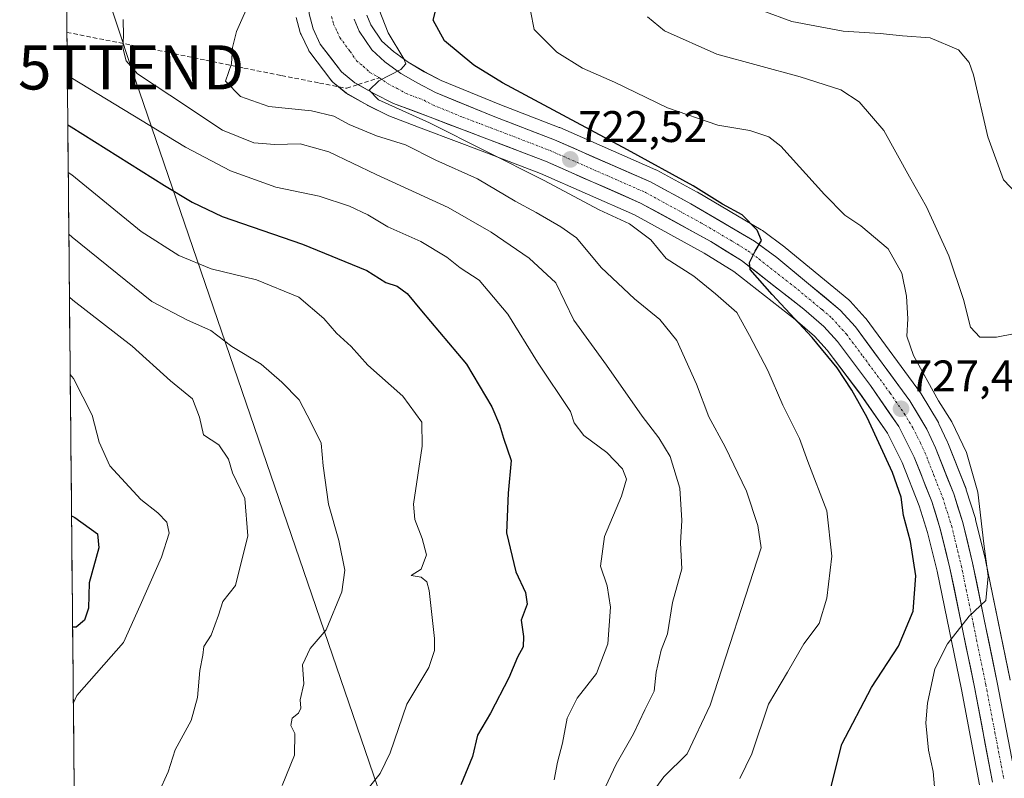
# Model space of a CAD drawing. Units: metres. Extents: x 566357 to 569786, y 4744946 to 4747293.
# Drawn here: x 566357 to 566580, y 4746211 to 4746383 of the extents above; entities that cross this region are included whole.
import ezdxf
from ezdxf.enums import TextEntityAlignment as Align

# ---------------------------------------------------------------- set-up
doc = ezdxf.new("R2010")
doc.units = ezdxf.units.M
doc.header["$MEASUREMENT"] = 0
doc.linetypes.add('TRAZO_Y_PUNTO', pattern=[1, 0.5, -0.25, 0, -0.25])
doc.linetypes.add('TRAZOSX2', pattern=[1.5, 1, -0.5])
doc.layers.get('0').update_dxf_attribs({"lineweight": 5})
for name, color, linetype, lineweight in [('Arbolado forestal CxS', 92, 'Continuous', 0), ('Carretera de calzada única', 19, 'Continuous', 13), ('Carretera de calzada única Cxs', 19, 'Continuous', 13), ('Carretera de calzada única eje', 19, 'TRAZO_Y_PUNTO', 0), ('Carátula', 7, 'Continuous', 5), ('Curva de nivel maestra', 36, 'Continuous', 30), ('Curva de nivel normal', 36, 'Continuous', 0), ('Municipio CxS', 142, 'Continuous', 0), ('Núcleo urbano CxS', 19, 'Continuous', 0), ('Punto de cota en terreno', 7, 'Continuous', 0), ('Rótulo de punto de cota en terreno', 19, 'Continuous', 0), ('Senda', 19, 'TRAZOSX2', 0), ('Tendido', 6, 'Continuous', 0), ('Torre de tendido puntual', 7, 'Continuous', 0)]:
    doc.layers.add(name, color=color, linetype=linetype, lineweight=lineweight)
doc.styles.add('Arial', font='txt', dxfattribs={"height": 0.2})

# ---------------------------------------------------------------- blocks, each defined once
blk = doc.blocks.new('*U151')
at = {"layer": 'Arbolado forestal CxS', "color": 92, "linetype": 'Continuous', "lineweight": 0}
for points in [[(566370.25, 4746091.41, 687.61), (566364.17, 4746720.98, 634.63)], [(566419.35, 4746383.39, 719.16), (566420.26, 4746380.01, 719.34), (566420.34, 4746379.76, 719.35), (566420.45, 4746379.51, 719.37), (566422.09, 4746376.05, 719.28), (566422.2, 4746375.83, 719.25), (566422.41, 4746375.51, 719.22), (566427.17, 4746369.26, 718.85), (566427.26, 4746369.15, 718.84), (566427.64, 4746368.77, 718.83), (566430.69, 4746366.27, 718.62), (566431.1, 4746365.98, 718.58), (566435.46, 4746363.53, 717.99), (566435.59, 4746363.46, 717.97), (566440.01, 4746361.25, 717.55), (566440.28, 4746361.13, 717.54), (566448.58, 4746357.97, 717.79), (566461.39, 4746353.14, 718.87), (566474.64, 4746348.05, 720.02), (566495.92, 4746338.69, 721.37), (566511.65, 4746330.05, 722.69), (566518.38, 4746325.91, 723.19), (566532.28, 4746315.04, 725.15), (566536.65, 4746311.25, 725.58), (566539.48, 4746308.1, 725.8), (566546.84, 4746298.35, 726.55), (566553.1, 4746289.25, 727.18), (566556.45, 4746282.63, 727.51), (566560.31, 4746272.81, 728.01), (566562.2, 4746266.82, 728.77), (566564.34, 4746258.07, 729.31), (566569.86, 4746231.23, 731), (566573.97, 4746209.7, 732.02)], [(566580.91, 4746233.4, 733.52), (566575.34, 4746260.51, 732.29), (566575.31, 4746260.62, 732.28), (566573.08, 4746269.76, 731.2), (566573.03, 4746269.96, 731.16), (566570.97, 4746276.45, 730.25), (566570.93, 4746276.57, 730.24), (566570.9, 4746276.64, 730.23), (566566.8, 4746287.07, 729.9), (566566.73, 4746287.24, 729.89), (566564.78, 4746291.42, 729.67), (566564.65, 4746291.67, 729.65), (566560.77, 4746298.17, 729.64), (566560.61, 4746298.41, 729.64), (566548.28, 4746315.15, 727.84), (566548.16, 4746315.3, 727.83), (566548.09, 4746315.38, 727.82), (566544.69, 4746319.16, 727.3), (566544.38, 4746319.46, 727.22), (566529.99, 4746331.32, 725.99), (566529.87, 4746331.42, 725.98), (566524.84, 4746335.16, 725.86), (566524.57, 4746335.34, 725.84), (566510.13, 4746343.8, 724.83), (566510.05, 4746343.85, 724.83), (566500.95, 4746348.78, 724.43), (566500.73, 4746348.89, 724.44), (566479, 4746358.44, 723.12), (566478.87, 4746358.49, 723.13), (566465.43, 4746363.66, 722.27), (566452.13, 4746369.1, 721.39), (566448.33, 4746371.11, 720.88), (566444.67, 4746373.24, 720.63), (566441.33, 4746375.66, 720.48), (566438.74, 4746378.03, 720.15), (566436.25, 4746381.71, 720.3), (566435.34, 4746383.94, 720.37)]]:
    blk.add_polyline3d(points, dxfattribs=at)
blk = doc.blocks.new('*U159')
at = {"layer": 'Núcleo urbano CxS', "color": 19, "linetype": 'Continuous', "lineweight": 0}
for points in [[(566573.9735, 4746209.6967, 732.0207), (566569.8573, 4746231.2265, 731.0047), (566564.3427, 4746258.0711, 729.3122), (566562.1995, 4746266.8211, 728.7685), (566560.3101, 4746272.8089, 728.0136), (566556.4495, 4746282.6317, 727.515), (566553.1045, 4746289.2451, 727.1793), (566546.8359, 4746298.3457, 726.5524), (566539.4827, 4746308.1007, 725.801), (566536.6531, 4746311.2467, 725.5836), (566532.2813, 4746315.0443, 725.1461), (566518.3755, 4746325.9125, 723.1894), (566511.6515, 4746330.0459, 722.6897), (566495.9215, 4746338.6871, 721.3741), (566474.6375, 4746348.0453, 720.0214), (566461.3921, 4746353.1365, 718.8714), (566448.5775, 4746357.9745, 717.7908), (566440.2845, 4746361.1257, 717.5421), (566440.0085, 4746361.2467, 717.548), (566435.5885, 4746363.4569, 717.9709), (566435.4553, 4746363.5277, 717.9942), (566431.1027, 4746365.9847, 718.5779), (566430.6853, 4746366.2723, 718.6197), (566427.6435, 4746368.7721, 718.8329), (566427.2619, 4746369.1517, 718.8407), (566427.1735, 4746369.2625, 718.8473), (566422.4135, 4746375.5125, 719.2188), (566422.2019, 4746375.8301, 719.2525), (566422.0891, 4746376.0451, 719.2796), (566420.4491, 4746379.5053, 719.3676), (566420.3409, 4746379.7639, 719.3525), (566420.2633, 4746380.0101, 719.3383), (566419.3533, 4746383.3901, 719.1636)], [(566435.3355, 4746383.9397, 720.367), (566436.2483, 4746381.7145, 720.3009), (566438.7373, 4746378.0335, 720.1476), (566441.3299, 4746375.6581, 720.4785), (566444.6667, 4746373.2391, 720.6326), (566448.3349, 4746371.1145, 720.8841), (566452.1341, 4746369.1001, 721.3856), (566465.4269, 4746363.6587, 722.2685), (566478.8669, 4746358.4901, 723.1307), (566478.9971, 4746358.4367, 723.1248), (566500.7271, 4746348.8865, 724.4439), (566500.9491, 4746348.7779, 724.4255), (566510.0491, 4746343.8479, 724.8338), (566510.1287, 4746343.8031, 724.8284), (566524.5673, 4746335.3381, 725.8421), (566524.8401, 4746335.1575, 725.8617), (566529.8701, 4746331.4175, 725.975), (566529.9889, 4746331.3247, 725.9897), (566544.3787, 4746319.4563, 727.2199), (566544.6905, 4746319.1563, 727.2957), (566548.0905, 4746315.3763, 727.8153), (566548.1581, 4746315.2987, 727.8261), (566548.2755, 4746315.1493, 727.8428), (566560.6055, 4746298.4093, 729.639), (566560.7657, 4746298.1683, 729.643), (566564.6469, 4746291.6693, 729.6502), (566564.7787, 4746291.4183, 729.6664), (566566.7287, 4746287.2383, 729.8883), (566566.8021, 4746287.0675, 729.8968), (566570.9021, 4746276.6375, 730.2314), (566570.9291, 4746276.5661, 730.2403), (566570.9695, 4746276.4477, 730.2538), (566573.0295, 4746269.9577, 731.1636), (566573.0845, 4746269.7611, 731.1992), (566575.3145, 4746260.6211, 732.2781), (566575.3385, 4746260.5143, 732.2852), (566580.9127, 4746233.4037, 733.5186)]]:
    blk.add_polyline3d(points, dxfattribs=at)
blk = doc.blocks.new('*U171')
at = {"layer": 'Curva de nivel normal', "color": 36, "linetype": 'Continuous', "lineweight": 0}
blk.add_polyline3d([(566486.88, 4746204.07, 710), (566491.71, 4746214.35, 710), (566495.68, 4746221.19, 710), (566498.24, 4746226.65, 710), (566500.34, 4746230.91, 710), (566500.76, 4746235.21, 710), (566501.94, 4746240.12, 710), (566503.33, 4746243.88, 710), (566504.51, 4746250.91, 710), (566506.63, 4746258.53, 710), (566506.29, 4746264.42, 710), (566506.57, 4746269.53, 710), (566506.18, 4746276.86, 710), (566503.96, 4746284, 710), (566501.42, 4746288.21, 710), (566497.64, 4746293.09, 710), (566489.54, 4746304.66, 710), (566482.16, 4746314.86, 710), (566478.12, 4746323.32, 710), (566472.08, 4746328.9, 710), (566463.45, 4746334.79, 710), (566453.7, 4746340.4, 710), (566437.46, 4746347.81, 710), (566426.74, 4746353, 710), (566420.25, 4746354.74, 710), (566414.48, 4746354.6, 710), (566409.74, 4746355, 710), (566402.67, 4746357.85, 710), (566390.78, 4746365.8, 710), (566383.46, 4746370.64, 710), (566380.86, 4746373.53, 710), (566380.15, 4746376.51, 710), (566380.26, 4746379.19, 710), (566380.16, 4746382.89, 710)], dxfattribs=at)
blk = doc.blocks.new('*U181')
at = {"layer": 'Curva de nivel normal', "color": 36, "linetype": 'Continuous', "lineweight": 0}
blk.add_polyline3d([(566519.73, 4746211.07, 720), (566522.44, 4746216.71, 720), (566526.2, 4746227.94, 720), (566530.48, 4746235.2, 720), (566534.2, 4746241.57, 720), (566537.66, 4746246.2, 720), (566539.44, 4746251.9, 720), (566540.56, 4746261.42, 720), (566539.41, 4746271.69, 720), (566535.12, 4746282.87, 720), (566533.26, 4746288.05, 720), (566529.46, 4746295.58, 720), (566526.04, 4746303.5, 720), (566521.93, 4746311.38, 720), (566519.08, 4746316.59, 720), (566514.2, 4746320.83, 720), (566509.3, 4746324.79, 720), (566503.09, 4746328.84, 720), (566499.6, 4746333.03, 720), (566494.75, 4746336.68, 720), (566487.86, 4746339.83, 720), (566475.32, 4746346.52, 720), (566449.53, 4746359.51, 720), (566438, 4746364.73, 720), (566435.87, 4746366.89, 720), (566438.05, 4746369.07, 720), (566443.05, 4746371.62, 720), (566444.12, 4746372.9, 720), (566443.68, 4746373.99, 720), (566440.13, 4746379.88, 720), (566438.13, 4746385.13, 720)], dxfattribs=at)
blk = doc.blocks.new('*U187')
at = {"layer": 'Curva de nivel normal', "color": 36, "linetype": 'Continuous', "lineweight": 0}
blk.add_polyline3d([(566498.52, 4746205.94, 715), (566502.5, 4746211.48, 715), (566507.77, 4746216.66, 715), (566513.01, 4746227.74, 715), (566524.56, 4746263.35, 715), (566523.81, 4746268.34, 715), (566521.2, 4746276.17, 715), (566516.41, 4746286.16, 715), (566512.69, 4746292.99, 715), (566509.95, 4746300.37, 715), (566505.44, 4746310.22, 715), (566501.63, 4746315.03, 715), (566495.9, 4746319.67, 715), (566488.35, 4746326.78, 715), (566482.74, 4746333.53, 715), (566479.25, 4746335.97, 715), (566473.66, 4746339.2, 715), (566468.9, 4746341.76, 715), (566460.36, 4746346.82, 715), (566450.97, 4746351.08, 715), (566444.09, 4746354.52, 715), (566437.49, 4746356.59, 715), (566431.31, 4746359.12, 715), (566427.86, 4746361.03, 715), (566422.78, 4746362.24, 715), (566413.16, 4746363.21, 715), (566406.74, 4746365.52, 715), (566403.34, 4746368.96, 715), (566404.67, 4746372.89, 715), (566404.94, 4746376.56, 715), (566405.87, 4746380.22, 715), (566409.24, 4746387.89, 715)], dxfattribs=at)
blk = doc.blocks.new('5PATER')
at = {"layer": 'Carátula', "linetype": 'Continuous', "lineweight": 5}
h = blk.add_hatch(color=250, dxfattribs=at)
edge = h.paths.add_edge_path()
edge.add_ellipse((0, 0.01), major_axis=(-1.33, -1.34), ratio=0.999422, start_angle=0, end_angle=360)
blk = doc.blocks.new('5TTEND')
blk.add_text('5TTEND', height=10).set_placement((0, 0), align=Align.MIDDLE_CENTER)

msp = doc.modelspace()

# ---------------------------------------------------------------- linework, layer by layer
at = {"layer": 'Arbolado forestal CxS', "color": 92, "linetype": 'Continuous', "lineweight": 0}
for points in [[(566364.17, 4746720.98, 634.63), (566370.25, 4746091.41, 687.61)], [(566419.35, 4746383.39, 719.16), (566420.26, 4746380.01, 719.34), (566420.34, 4746379.76, 719.35), (566420.45, 4746379.51, 719.37), (566422.09, 4746376.05, 719.28), (566422.2, 4746375.83, 719.25), (566422.41, 4746375.51, 719.22), (566427.17, 4746369.26, 718.85), (566427.26, 4746369.15, 718.84), (566427.64, 4746368.77, 718.83), (566430.69, 4746366.27, 718.62), (566431.1, 4746365.98, 718.58), (566435.46, 4746363.53, 717.99), (566435.59, 4746363.46, 717.97), (566440.01, 4746361.25, 717.55), (566440.28, 4746361.13, 717.54), (566448.58, 4746357.97, 717.79), (566461.39, 4746353.14, 718.87), (566474.64, 4746348.05, 720.02), (566495.92, 4746338.69, 721.37), (566511.65, 4746330.05, 722.69), (566518.38, 4746325.91, 723.19), (566532.28, 4746315.04, 725.15), (566536.65, 4746311.25, 725.58), (566539.48, 4746308.1, 725.8), (566546.84, 4746298.35, 726.55), (566553.1, 4746289.25, 727.18), (566556.45, 4746282.63, 727.51), (566560.31, 4746272.81, 728.01), (566562.2, 4746266.82, 728.77), (566564.34, 4746258.07, 729.31), (566569.86, 4746231.23, 731), (566573.97, 4746209.7, 732.02)], [(566435.34, 4746383.94, 720.37), (566436.25, 4746381.71, 720.3), (566438.74, 4746378.03, 720.15), (566441.33, 4746375.66, 720.48), (566444.67, 4746373.24, 720.63), (566448.33, 4746371.11, 720.88), (566452.13, 4746369.1, 721.39), (566465.43, 4746363.66, 722.27), (566478.87, 4746358.49, 723.13), (566479, 4746358.44, 723.12), (566500.73, 4746348.89, 724.44), (566500.95, 4746348.78, 724.43), (566510.05, 4746343.85, 724.83), (566510.13, 4746343.8, 724.83), (566524.57, 4746335.34, 725.84), (566524.84, 4746335.16, 725.86), (566529.87, 4746331.42, 725.98), (566529.99, 4746331.32, 725.99), (566544.38, 4746319.46, 727.22), (566544.69, 4746319.16, 727.3), (566548.09, 4746315.38, 727.82), (566548.16, 4746315.3, 727.83), (566548.28, 4746315.15, 727.84), (566560.61, 4746298.41, 729.64), (566560.77, 4746298.17, 729.64), (566564.65, 4746291.67, 729.65), (566564.78, 4746291.42, 729.67), (566566.73, 4746287.24, 729.89), (566566.8, 4746287.07, 729.9), (566570.9, 4746276.64, 730.23), (566570.93, 4746276.57, 730.24), (566570.97, 4746276.45, 730.25), (566573.03, 4746269.96, 731.16), (566573.08, 4746269.76, 731.2), (566575.31, 4746260.62, 732.28), (566575.34, 4746260.51, 732.29), (566580.91, 4746233.4, 733.52)]]:
    msp.add_polyline3d(points, dxfattribs=at)
at = {"layer": 'Carretera de calzada única', "color": 19, "linetype": 'Continuous', "lineweight": 13}
for points in [[(566456.79, 4746556.7), (566445.97, 4746531.45), (566440.38, 4746519.46), (566438.32, 4746514.09), (566433.6, 4746499.49), (566430.7, 4746488.43), (566429.38, 4746480.2), (566429.12, 4746470.89), (566432.71, 4746444.46), (566432.97, 4746439.37), (566432.41, 4746430.07), (566431.67, 4746425.95), (566428.34, 4746413.22), (566424.22, 4746400.93), (566423.4, 4746397.48), (566422.08, 4746387.55), (566422.25, 4746384.17), (566423.16, 4746380.79), (566424.8, 4746377.33), (566429.56, 4746371.08), (566432.59, 4746368.59), (566433.34, 4746368.17)], [(566582.07, 4746211.36), (566577.97, 4746232.82), (566572.4, 4746259.91), (566570.17, 4746269.05), (566568.11, 4746275.54), (566564.01, 4746285.97), (566562.06, 4746290.15), (566558.19, 4746296.63), (566545.86, 4746313.37), (566542.46, 4746317.15), (566528.08, 4746329.01), (566523.05, 4746332.75), (566508.62, 4746341.21), (566499.52, 4746346.14), (566477.79, 4746355.69), (566464.32, 4746360.87), (566450.86, 4746366.38), (566446.88, 4746368.49), (566443.03, 4746370.72), (566439.43, 4746373.33), (566436.45, 4746376.06), (566433.59, 4746380.29), (566432.47, 4746383.02)], [(566433.34, 4746368.17), (566436.93, 4746366.14), (566441.35, 4746363.93), (566449.64, 4746360.78), (566462.46, 4746355.94), (566475.78, 4746350.82), (566497.25, 4746341.38), (566513.16, 4746332.64), (566520.09, 4746328.38), (566534.19, 4746317.36), (566538.76, 4746313.39), (566541.8, 4746310.01), (566549.27, 4746300.1), (566555.69, 4746290.78), (566559.19, 4746283.86), (566563.14, 4746273.81), (566565.09, 4746267.63), (566567.27, 4746258.73), (566572.8, 4746231.81), (566576.92, 4746210.26)]]:
    msp.add_lwpolyline(points, dxfattribs=at)
at = {"layer": 'Carretera de calzada única Cxs', "color": 19, "linetype": 'Continuous', "lineweight": 13}
for points in [[(566576.92, 4746210.26, 731.83), (566576.1, 4746214.57, 731.65), (566575.27, 4746218.88, 731.42), (566574.45, 4746223.19, 731.18), (566573.62, 4746227.5, 730.94), (566572.8, 4746231.81, 730.72), (566571.88, 4746236.3, 730.48), (566570.96, 4746240.78, 730.24), (566570.04, 4746245.27, 729.92), (566569.11, 4746249.76, 729.5), (566568.19, 4746254.24, 729.14), (566567.27, 4746258.73, 728.86), (566566.18, 4746263.18, 728.5), (566565.09, 4746267.63, 727.98), (566564.12, 4746270.72, 727.78), (566563.14, 4746273.81, 727.89), (566561.82, 4746277.16, 727.79), (566560.51, 4746280.51, 727.44), (566559.19, 4746283.86, 727.33), (566557.44, 4746287.32, 727.09), (566555.69, 4746290.78, 726.98), (566553.55, 4746293.89, 726.89), (566551.41, 4746296.99, 726.8), (566549.27, 4746300.1, 726.58), (566546.78, 4746303.4, 726.6), (566544.29, 4746306.71, 726.01), (566541.8, 4746310.01, 725.85), (566538.76, 4746313.39, 725.65), (566536.48, 4746315.38, 725.49), (566534.19, 4746317.36, 725.31), (566530.67, 4746320.12, 724.89), (566527.14, 4746322.87, 724.77), (566523.62, 4746325.63, 724.22), (566520.09, 4746328.38, 724.24), (566516.63, 4746330.51, 723.91), (566513.16, 4746332.64, 723.73), (566509.18, 4746334.83, 723.36), (566505.21, 4746337.01, 723.01), (566501.23, 4746339.2, 722.68), (566497.25, 4746341.38, 722.58), (566492.96, 4746343.27, 722.73), (566488.66, 4746345.16, 722.52), (566484.37, 4746347.04, 722.08), (566480.07, 4746348.93, 721.82), (566475.78, 4746350.82, 721.4), (566471.34, 4746352.53, 721.34), (566466.9, 4746354.23, 721.22), (566462.46, 4746355.94, 720.71), (566458.19, 4746357.55, 720.53), (566453.91, 4746359.17, 720.27), (566449.64, 4746360.78, 719.79), (566445.5, 4746362.36, 719.77), (566441.35, 4746363.93, 719.94), (566436.93, 4746366.14, 719.74), (566432.59, 4746368.59, 719.59), (566429.56, 4746371.08, 719.32), (566427.18, 4746374.21, 719.45), (566424.8, 4746377.33, 719.22), (566423.16, 4746380.79, 719.08), (566422.25, 4746384.17, 718.89)], [(566432.47, 4746383.02, 718.58), (566433.59, 4746380.29, 718.8), (566435.02, 4746378.18, 718.96), (566436.45, 4746376.06, 719.19), (566439.43, 4746373.33, 719.61), (566443.03, 4746370.72, 720.01), (566446.88, 4746368.49, 720.31), (566450.86, 4746366.38, 720.59), (566455.35, 4746364.54, 721), (566459.83, 4746362.71, 721.17), (566464.32, 4746360.87, 721.51), (566468.81, 4746359.14, 721.87), (566473.3, 4746357.42, 722.01), (566477.79, 4746355.69, 722.43), (566482.14, 4746353.78, 722.6), (566486.48, 4746351.87, 722.67), (566490.83, 4746349.96, 723.11), (566495.17, 4746348.05, 723.16), (566499.52, 4746346.14, 723.68), (566502.55, 4746344.5, 723.86), (566505.59, 4746342.85, 723.77), (566508.62, 4746341.21, 724.03), (566512.23, 4746339.1, 724.27), (566515.84, 4746336.98, 724.34), (566519.44, 4746334.87, 724.6), (566523.05, 4746332.75, 724.83), (566525.57, 4746330.88, 725.02), (566528.08, 4746329.01, 725.24), (566531.68, 4746326.05, 725.48), (566535.27, 4746323.08, 725.67), (566538.87, 4746320.12, 725.97), (566542.46, 4746317.15, 726.18), (566544.16, 4746315.26, 726.3), (566545.86, 4746313.37, 726.35), (566548.33, 4746310.02, 726.75), (566550.79, 4746306.67, 726.85), (566553.26, 4746303.33, 727.18), (566555.72, 4746299.98, 727.36), (566558.19, 4746296.63, 727.71), (566560.13, 4746293.39, 727.71), (566562.06, 4746290.15, 728.01), (566564.01, 4746285.97, 728.12), (566565.38, 4746282.49, 728.12), (566566.74, 4746279.02, 728.37), (566568.11, 4746275.54, 728.62), (566569.14, 4746272.3, 728.67), (566570.17, 4746269.05, 728.81), (566571.29, 4746264.48, 729.06), (566572.4, 4746259.91, 729.54), (566573.33, 4746255.4, 729.79), (566574.26, 4746250.88, 730), (566575.19, 4746246.37, 730.19), (566576.11, 4746241.85, 730.33), (566577.04, 4746237.34, 730.68), (566577.97, 4746232.82, 731.07), (566578.79, 4746228.53, 731.28), (566579.61, 4746224.24, 731.33)]]:
    msp.add_polyline3d(points, dxfattribs=at)
at = {"layer": 'Carretera de calzada única eje', "color": 19, "linetype": 'TRAZO_Y_PUNTO', "lineweight": 0}
for points in [[(566427.36, 4746383.59), (566427.81, 4746381.9), (566428.63, 4746380.17), (566429.2, 4746378.81), (566431.57, 4746375.68), (566433, 4746373.57), (566434.52, 4746372.32), (566436.01, 4746370.96), (566438.18, 4746369.73)], [(566438.18, 4746369.73), (566439.98, 4746368.43), (566442.19, 4746367.32), (566444.11, 4746366.21), (566448.26, 4746364.63), (566450.25, 4746363.58), (566456.98, 4746360.82), (566463.39, 4746358.4), (566476.79, 4746353.25), (566487.52, 4746348.53), (566498.38, 4746343.76), (566502.93, 4746341.29), (566510.89, 4746336.92), (566518.1, 4746332.69), (566521.57, 4746330.56), (566524.08, 4746328.69), (566531.13, 4746323.18), (566538.32, 4746317.25), (566540.61, 4746315.27), (566543.83, 4746311.69), (566547.56, 4746306.73), (566553.73, 4746298.36), (566556.94, 4746293.7), (566558.88, 4746290.46), (566560.63, 4746287), (566561.6, 4746284.91), (566563.57, 4746279.89), (566565.63, 4746274.67), (566566.6, 4746271.58), (566567.63, 4746268.34), (566568.74, 4746263.77), (566569.83, 4746259.32), (566572.62, 4746245.77), (566575.38, 4746232.31), (566577.43, 4746221.58), (566579.49, 4746210.81)]]:
    msp.add_lwpolyline(points, dxfattribs=at)
at = {"layer": 'Curva de nivel maestra', "color": 36, "linetype": 'Continuous', "lineweight": 30}
for points in [[(566539.61, 4746206.24, 725), (566542.8, 4746218.85, 725), (566549.53, 4746231.74, 725), (566555.59, 4746241.06, 725), (566558.91, 4746248.96, 725), (566559.56, 4746256.96, 725), (566558.32, 4746264.78, 725), (566556.73, 4746270.62, 725), (566556.24, 4746274.78, 725), (566554.26, 4746280.41, 725), (566548.53, 4746292.79, 725), (566545.06, 4746299.03, 725), (566541.72, 4746304.06, 725), (566536.06, 4746310.94, 725), (566527.07, 4746320.66, 725), (566522.05, 4746326.34, 725), (566521.91, 4746327.93, 725), (566523.23, 4746330.5, 725), (566524.62, 4746332.89, 725), (566523.66, 4746335.26, 725), (566520.28, 4746338.68, 725), (566515.81, 4746341.13, 725), (566509.17, 4746345.25, 725), (566494.31, 4746353.42, 725), (566466.03, 4746368.56, 725), (566459.57, 4746372.62, 725), (566452.92, 4746378.09, 725), (566450.36, 4746382.76, 725), (566451.43, 4746387.19, 725)], [(566367.66, 4746359.07, 700), (566368.43, 4746358.66, 700), (566389.58, 4746345.36, 700), (566395.78, 4746341.54, 700), (566402.56, 4746338.36, 700), (566420.78, 4746332.06, 700), (566435.33, 4746326.1, 700), (566439.65, 4746323.41, 700), (566442.16, 4746322.52, 700), (566444.44, 4746320.86, 700), (566447.66, 4746316.94, 700), (566457.9, 4746304.9, 700), (566463.59, 4746295.23, 700), (566465.38, 4746291.18, 700), (566466.24, 4746288.11, 700), (566467.98, 4746283.09, 700), (566467.32, 4746275.73, 700), (566466.93, 4746266.75, 700), (566469.01, 4746257.91, 700), (566471.23, 4746253.24, 700), (566471.6, 4746250.58, 700), (566470.23, 4746246.91, 700), (566470.75, 4746243.24, 700), (566470.67, 4746240.91, 700), (566469.41, 4746238.58, 700), (566467.46, 4746233.91, 700), (566463.29, 4746225.91, 700), (566460.33, 4746220.88, 700), (566459.27, 4746216.06, 700), (566456.56, 4746209.66, 700)], [(566368.52, 4746270.59, 675), (566369.28, 4746270.22, 675), (566374.4, 4746266.48, 675), (566374.69, 4746263.34, 675), (566372.48, 4746255.4, 675), (566372.31, 4746249.64, 675), (566371.41, 4746246.93, 675), (566369.52, 4746245.35, 675), (566368.76, 4746245.35, 675)]]:
    msp.add_polyline3d(points, dxfattribs=at)
at = {"layer": 'Curva de nivel normal', "color": 36, "linetype": 'Continuous', "lineweight": 0}
for points in [[(566563.75, 4746209.21, 730), (566563.47, 4746212.69, 730), (566562.38, 4746217.53, 730), (566561.81, 4746223.7, 730), (566562.15, 4746228.19, 730), (566563.88, 4746235.91, 730), (566566.69, 4746241.58, 730), (566571.64, 4746247.86, 730), (566575.38, 4746251.39, 730), (566575.94, 4746256.91, 730), (566574.92, 4746264.25, 730), (566573.6, 4746275.9, 730), (566571, 4746284.9, 730), (566567.71, 4746291.83, 730), (566564.66, 4746296.63, 730), (566559.03, 4746306.83, 730), (566557.5, 4746311.23, 730), (566557.76, 4746315.14, 730), (566557.46, 4746320.29, 730), (566556.35, 4746325.48, 730), (566553.25, 4746331.04, 730), (566547.11, 4746336.22, 730), (566543.5, 4746338.61, 730), (566538.88, 4746343.33, 730), (566528.98, 4746354.26, 730), (566526.26, 4746356.33, 730), (566521.98, 4746357.76, 730), (566514.72, 4746359, 730), (566503.38, 4746362.94, 730), (566491.36, 4746368.73, 730), (566484.16, 4746371.87, 730), (566478.31, 4746375.54, 730), (566473.15, 4746380.64, 730), (566472.38, 4746384.9, 730)], [(566586.61, 4746312.74, 735), (566577.77, 4746311, 735), (566574.04, 4746311.03, 735), (566571.94, 4746313.3, 735), (566570.32, 4746319.5, 735), (566567.05, 4746329.43, 735), (566561.96, 4746340.5, 735), (566558.14, 4746347.27, 735), (566552.33, 4746357.78, 735), (566546.71, 4746364.3, 735), (566542.57, 4746367, 735), (566533.35, 4746369.97, 735), (566514.55, 4746375.09, 735), (566502.66, 4746380.32, 735), (566498.83, 4746383.49, 735)], [(566584.01, 4746341.81, 740), (566579.4, 4746346.64, 740), (566575.86, 4746356.39, 740), (566572.59, 4746370.4, 740), (566571.65, 4746373.17, 740), (566569.23, 4746376.02, 740), (566562.77, 4746378.76, 740), (566556.52, 4746379.23, 740), (566551.44, 4746379.76, 740), (566543.11, 4746380.3, 740), (566531.47, 4746382.48, 740), (566524.92, 4746384.92, 740)], [(566477.75, 4746210.78, 705), (566478.44, 4746214.82, 705), (566479.63, 4746219.08, 705), (566480.66, 4746224.77, 705), (566482.92, 4746229.3, 705), (566487.32, 4746234.91, 705), (566489.84, 4746241.58, 705), (566490.48, 4746249.87, 705), (566489.67, 4746254.75, 705), (566488.23, 4746259.2, 705), (566489.08, 4746265.85, 705), (566492.94, 4746275.02, 705), (566494.07, 4746278.85, 705), (566493.14, 4746281.24, 705), (566489.65, 4746284.92, 705), (566484.42, 4746288.77, 705), (566482.22, 4746291.63, 705), (566481.38, 4746294.17, 705), (566473.92, 4746305.34, 705), (566467.2, 4746316.19, 705), (566460.72, 4746323.91, 705), (566456.46, 4746326.69, 705), (566453.39, 4746329.1, 705), (566447.55, 4746332.66, 705), (566440.1, 4746335.97, 705), (566435.58, 4746338.68, 705), (566431.41, 4746340.65, 705), (566424.54, 4746342.9, 705), (566414.75, 4746345, 705), (566404.47, 4746348.69, 705), (566394.28, 4746354.01, 705), (566368.32, 4746369.79, 705), (566367.55, 4746370.19, 705)], [(566433.79, 4746206.58, 695), (566438.32, 4746212.24, 695), (566440.61, 4746216.91, 695), (566444.37, 4746227.91, 695), (566449.35, 4746236.24, 695), (566450.67, 4746240.1, 695), (566450.67, 4746242.77, 695), (566449.4, 4746253.67, 695), (566448.91, 4746255.59, 695), (566447.62, 4746256.68, 695), (566445.36, 4746257.07, 695), (566447.59, 4746258.47, 695), (566448.79, 4746261.72, 695), (566447.81, 4746265.46, 695), (566446.17, 4746269.76, 695), (566445.85, 4746273.19, 695), (566447.88, 4746286.34, 695), (566447.76, 4746291.79, 695), (566443.48, 4746297.67, 695), (566435.53, 4746304.66, 695), (566431.79, 4746308.89, 695), (566428.45, 4746311.94, 695), (566425.59, 4746315.24, 695), (566419.91, 4746320.03, 695), (566410.33, 4746323.99, 695), (566400.13, 4746326.47, 695), (566392.76, 4746329.52, 695), (566384.27, 4746334.9, 695), (566368.54, 4746347.77, 695), (566367.77, 4746348.32, 695)], [(566367.9, 4746334.35, 690), (566368.67, 4746333.63, 690), (566386.64, 4746319.08, 690), (566394.74, 4746314.86, 690), (566400.03, 4746312.5, 690), (566404.78, 4746308.89, 690), (566411.43, 4746304.87, 690), (566416.07, 4746300.85, 690), (566420.05, 4746296.83, 690), (566422.76, 4746291.64, 690), (566424.96, 4746286.99, 690), (566425.44, 4746281.9, 690), (566426.62, 4746273.23, 690), (566428.96, 4746264.99, 690), (566430.36, 4746258.26, 690), (566429.7, 4746253.39, 690), (566426.16, 4746244.77, 690), (566422.47, 4746240.55, 690), (566420.76, 4746236.86, 690), (566421.06, 4746232.52, 690), (566420.23, 4746228.94, 690), (566420.4, 4746227.02, 690), (566419.87, 4746225.92, 690), (566418.41, 4746224.74, 690), (566418.11, 4746223.09, 690), (566419.02, 4746221.28, 690), (566418.96, 4746216.42, 690), (566416.16, 4746209.49, 690)], [(566368.04, 4746320.04, 685), (566368.81, 4746319.35, 685), (566382.25, 4746308.95, 685), (566390.9, 4746301.15, 685), (566395.85, 4746297.03, 685), (566397.44, 4746292.87, 685), (566398.37, 4746288.89, 685), (566401.84, 4746286.61, 685), (566403.99, 4746283.4, 685), (566404.94, 4746280.3, 685), (566407.72, 4746274.47, 685), (566408.38, 4746266, 685), (566405.6, 4746254.76, 685), (566402.76, 4746251.2, 685), (566401.78, 4746248.05, 685), (566400.12, 4746243.53, 685), (566398.45, 4746240.96, 685), (566398.19, 4746238.99, 685), (566397.56, 4746235.52, 685), (566397.01, 4746229.47, 685), (566395.54, 4746224.24, 685), (566391.94, 4746217.58, 685), (566390.34, 4746212.58, 685), (566388.16, 4746207.82, 685)], [(566368.21, 4746302.54, 680), (566368.98, 4746301.67, 680), (566373.17, 4746293.34, 680), (566374.73, 4746287.23, 680), (566377.21, 4746281.9, 680), (566384.2, 4746274.3, 680), (566388.03, 4746271.22, 680), (566390.08, 4746269.13, 680), (566390.6, 4746266.61, 680), (566388.84, 4746261.24, 680), (566384.06, 4746250.24, 680), (566380.29, 4746241.91, 680), (566369.67, 4746229.87, 680), (566368.93, 4746228.21, 680)]]:
    msp.add_polyline3d(points, dxfattribs=at)
at = {"layer": 'Municipio CxS', "color": 142, "linetype": 'Continuous', "lineweight": 0}
msp.add_polyline3d([(566369.1, 4746210.6, 681.76), (566369.05, 4746215.6, 681.41), (566369, 4746220.59, 681.05), (566368.95, 4746225.58, 680.25), (566368.9, 4746230.58, 679.51), (566368.85, 4746235.57, 678.63), (566368.81, 4746240.56, 677.08), (566368.76, 4746245.55, 675.16), (566368.71, 4746250.55, 673.99), (566368.66, 4746255.54, 673.89), (566368.61, 4746260.53, 673.16), (566368.56, 4746265.53, 673.1), (566368.52, 4746270.52, 674.73), (566368.47, 4746275.51, 676.55), (566368.42, 4746280.5, 677.56), (566368.37, 4746285.5, 678.22), (566368.32, 4746290.49, 678.61), (566368.28, 4746295.48, 678.95), (566368.23, 4746300.48, 679.62), (566368.18, 4746305.47, 680.65), (566368.13, 4746310.46, 681.95), (566368.08, 4746315.46, 683.14), (566368.03, 4746320.45, 684.91), (566367.99, 4746325.44, 686.87), (566367.94, 4746330.43, 688.76), (566367.89, 4746335.43, 690.39), (566367.84, 4746340.42, 692.09), (566367.79, 4746345.41, 693.92), (566367.75, 4746350.41, 695.85), (566367.7, 4746355.4, 698.05), (566367.65, 4746360.39, 700.26), (566367.6, 4746365.38, 702.63), (566367.55, 4746370.38, 705.09), (566367.5, 4746375.37, 706.92), (566367.46, 4746380.36, 707.52), (566367.41, 4746385.36, 707.54)], dxfattribs=at)
at = {"layer": 'Núcleo urbano CxS', "color": 19, "linetype": 'Continuous', "lineweight": 0}
for points in [[(566419.35, 4746383.39, 719.16), (566420.26, 4746380.01, 719.34), (566420.34, 4746379.76, 719.35), (566420.45, 4746379.51, 719.37), (566422.09, 4746376.05, 719.28), (566422.2, 4746375.83, 719.25), (566422.41, 4746375.51, 719.22), (566427.17, 4746369.26, 718.85), (566427.26, 4746369.15, 718.84), (566427.64, 4746368.77, 718.83), (566430.69, 4746366.27, 718.62), (566431.1, 4746365.98, 718.58), (566435.46, 4746363.53, 717.99), (566435.59, 4746363.46, 717.97), (566440.01, 4746361.25, 717.55), (566440.28, 4746361.13, 717.54), (566448.58, 4746357.97, 717.79), (566461.39, 4746353.14, 718.87), (566474.64, 4746348.05, 720.02), (566495.92, 4746338.69, 721.37), (566511.65, 4746330.05, 722.69), (566518.38, 4746325.91, 723.19), (566532.28, 4746315.04, 725.15), (566536.65, 4746311.25, 725.58), (566539.48, 4746308.1, 725.8), (566546.84, 4746298.35, 726.55), (566553.1, 4746289.25, 727.18), (566556.45, 4746282.63, 727.51), (566560.31, 4746272.81, 728.01), (566562.2, 4746266.82, 728.77), (566564.34, 4746258.07, 729.31), (566569.86, 4746231.23, 731), (566573.97, 4746209.7, 732.02)], [(566435.34, 4746383.94, 720.37), (566436.25, 4746381.71, 720.3), (566438.74, 4746378.03, 720.15), (566441.33, 4746375.66, 720.48), (566444.67, 4746373.24, 720.63), (566448.33, 4746371.11, 720.88), (566452.13, 4746369.1, 721.39), (566465.43, 4746363.66, 722.27), (566478.87, 4746358.49, 723.13), (566479, 4746358.44, 723.12), (566500.73, 4746348.89, 724.44), (566500.95, 4746348.78, 724.43), (566510.05, 4746343.85, 724.83), (566510.13, 4746343.8, 724.83), (566524.57, 4746335.34, 725.84), (566524.84, 4746335.16, 725.86), (566529.87, 4746331.42, 725.98), (566529.99, 4746331.32, 725.99), (566544.38, 4746319.46, 727.22), (566544.69, 4746319.16, 727.3), (566548.09, 4746315.38, 727.82), (566548.16, 4746315.3, 727.83), (566548.28, 4746315.15, 727.84), (566560.61, 4746298.41, 729.64), (566560.77, 4746298.17, 729.64), (566564.65, 4746291.67, 729.65), (566564.78, 4746291.42, 729.67), (566566.73, 4746287.24, 729.89), (566566.8, 4746287.07, 729.9), (566570.9, 4746276.64, 730.23), (566570.93, 4746276.57, 730.24), (566570.97, 4746276.45, 730.25), (566573.03, 4746269.96, 731.16), (566573.08, 4746269.76, 731.2), (566575.31, 4746260.62, 732.28), (566575.34, 4746260.51, 732.29), (566580.91, 4746233.4, 733.52)]]:
    msp.add_polyline3d(points, dxfattribs=at)
at = {"layer": 'Senda', "color": 19, "linetype": 'TRAZOSX2', "lineweight": 0}
for points in [[(566367.46, 4746380.01), (566390.3, 4746375.49), (566398.92, 4746373.7), (566407.51, 4746371.91), (566416.02, 4746370.23), (566424.61, 4746368.54), (566430.78, 4746367.34), (566433.34, 4746368.17)], [(566433.34, 4746368.17), (566438.18, 4746369.73)]]:
    msp.add_lwpolyline(points, dxfattribs=at)
at = {"layer": 'Tendido', "color": 6, "linetype": 'Continuous', "lineweight": 0}
msp.add_polyline3d([(566367.1, 4746417.33, 703.95), (566382.01, 4746372.08, 709.68), (566454.46, 4746160.41, 709.4), (566535, 4745933.89, 741.09), (566606.19, 4745713.89, 811.61), (566892.12, 4745521.23, 905.33), (566925.24, 4745450.95, 918.51), (566984.91, 4745328.12, 914.11), (567051.43, 4745188, 895.98), (567127.29, 4745024.53, 897.01), (567160.44, 4744953.38, 895.96)], dxfattribs=at)

# ---------------------------------------------------------------- block references
at = {"layer": 'Arbolado forestal CxS', "color": 92, "linetype": 'Continuous', "lineweight": 0}
msp.add_blockref('*U151', (0, 0), dxfattribs=at)
at = {"layer": 'Curva de nivel normal', "color": 36, "linetype": 'Continuous', "lineweight": 0}
for name in ['*U171', '*U187', '*U181']:
    msp.add_blockref(name, (0, 0), dxfattribs=at)
at = {"layer": 'Núcleo urbano CxS', "color": 19, "linetype": 'Continuous', "lineweight": 0}
msp.add_blockref('*U159', (0, 0), dxfattribs=at)
at = {"layer": 'Punto de cota en terreno', "linetype": 'Continuous', "lineweight": 0}
for p in [(566481.37, 4746351.24, 722.52), (566556.2, 4746294.79, 727.47)]:
    msp.add_blockref('5PATER', p, dxfattribs=at)
at = {"layer": 'Torre de tendido puntual', "linetype": 'Continuous', "lineweight": 0}
msp.add_blockref('5TTEND', (566382.01, 4746372.08, 709.68), dxfattribs=at)

# ---------------------------------------------------------------- texts
at = {"layer": 'Rótulo de punto de cota en terreno', "color": 19, "linetype": 'Continuous', "lineweight": 0, "style": 'Arial'}
for s, p in [('722,52', (566483.13, 4746353)), ('727,47', (566557.96, 4746296.55))]:
    msp.add_text(s, height=7, dxfattribs=at).set_placement(p, align=Align.BOTTOM_LEFT)

doc.saveas('drawing.dxf')
